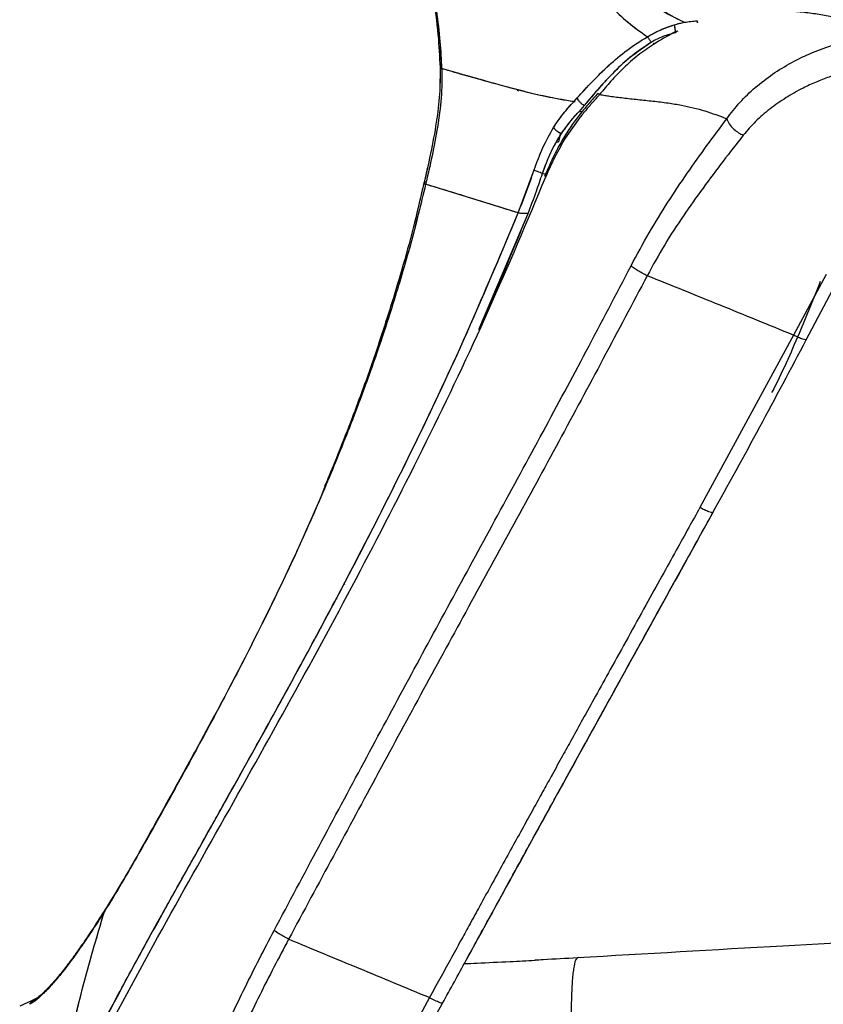
# Paper-space layout '_Left' of a CAD drawing. Units: millimetres. Extents: x -105 to 573, y -86 to 962.
# Drawn here: x 45 to 199, y 454 to 643 of the extents above; entities that cross this region are included whole.
import ezdxf

# ---------------------------------------------------------------- set-up
doc = ezdxf.new("R2010")
doc.units = ezdxf.units.MM

psp = doc.layouts.new('_Left')

# ---------------------------------------------------------------- linework, layer by layer
at = {"color": 7, "linetype": 'Continuous', "lineweight": 25}
for p, q in [((172.55, 642.75), (175, 643.03)), ((174.96, 643), (175.08, 642.69)), ((175, 643.03), (175, 642.66)), ((175, 643.03), (175, 642.66)), ((172.33, 642.85), (172.55, 642.75)), ((164.84, 640.36), (165.42, 639.97)), ((170.94, 641.03), (169.81, 640.42)), ((125.5, 634.21), (125.43, 629.57)), ((140.58, 629.47), (140.36, 629.69)), ((151.23, 627.46), (151.89, 628.19)), ((151.23, 627.46), (151.89, 628.19)), ((151.23, 627.46), (150.84, 627.52)), ((151.42, 627.48), (151.45, 627.7)), ((153.22, 626.71), (152.25, 625.59)), ((153.22, 626.71), (152.25, 625.59)), ((152.42, 624.42), (149.61, 620.41)), ((152.25, 625.59), (152.75, 625.6)), ((152.25, 625.59), (152.28, 625.59)), ((152.28, 625.59), (152.75, 625.6)), ((148.67, 621.41), (148.27, 619.73)), ((148.68, 621.41), (148.51, 620.7)), ((147.97, 619.72), (148.27, 619.73)), ((123.06, 614.82), (122.37, 611.66)), ((140.54, 606.02), (143.61, 614.31)), ((146.02, 613.34), (145.66, 613.47)), ((146.02, 613.34), (145.66, 613.47)), ((140.54, 606.03), (122.72, 611.55)), ((132.93, 583.57), (142.43, 605.92)), ((140.54, 606.03), (140.54, 606.02)), ((199.84, 594.15), (193.51, 582.49)), ((195.99, 581.6), (202.29, 593.48)), ((193.51, 582.49), (175.51, 549.26)), ((107.11, 534.85), (107.12, 534.8)), ((107.14, 534.43), (107.12, 534.73)), ((105.66, 531.69), (105.47, 531.68)), ((102.78, 526.79), (102.88, 526.8)), ((67.6, 482.84), (67.53, 482.69)), ((67.6, 482.84), (67.53, 482.69)), ((61.03, 471.79), (60.87, 471.47)), ((61.03, 471.79), (60.87, 471.47)), ((59.35, 466.28), (59.48, 466.46)), ((59.37, 466.34), (59.5, 466.52)), ((47.65, 454.64), (44.57, 453.25)), ((56.21, 454.63), (56.18, 454.63)), ((123.45, 454.86), (120.62, 449.6)), ((123.08, 448.53), (125.98, 453.81))]:
    psp.add_line(p, q, dxfattribs=at)
at = {"color": 7, "linetype": 'Continuous', "lineweight": 25, "flags": 128}
for points in [[(145.66, 613.47), (145.41, 613.56), (145.21, 613.63)], [(145.66, 613.47), (145.41, 613.56), (145.21, 613.63)], [(107.95, 564.91), (107.94, 564.85), (108.05, 564.71)]]:
    psp.add_lwpolyline(points, dxfattribs=at)
at = {"color": 7, "linetype": 'Continuous', "lineweight": 25}
for points, knots in [([(118.65, 675.85), (119.38, 672.46), (120.78, 665.98), (122.64, 656.67), (124.11, 648.23), (125.16, 640.79), (125.39, 636.15), (125.49, 634.05)], [0, 0, 0, 0, 0.244893, 0.468852, 0.671006, 0.851123, 1, 1, 1, 1]), ([(125.86, 633.82), (125.77, 635.56), (125.58, 639.27), (124.85, 645.12), (123.87, 651.27), (122.73, 657.39), (121.53, 663.4), (120.24, 669.52), (119.33, 673.73), (118.86, 675.9)], [0, 0, 0, 0, 0.123037, 0.260936, 0.413878, 0.560682, 0.697621, 0.844152, 1, 1, 1, 1]), ([(125.86, 633.82), (125.68, 636.61), (125.34, 642.23), (124, 650.62), (122.42, 659.04), (120.69, 667.47), (119.47, 673.09), (118.86, 675.9)], [0, 0, 0, 0, 0.196821, 0.395737, 0.596379, 0.798036, 1, 1, 1, 1]), ([(146.37, 674.6), (147.45, 672.51), (149.59, 668.33), (153, 662.19), (156.45, 656.8), (160, 652.22), (163.61, 648.48), (167.66, 645.21), (170.77, 643.64), (172.33, 642.85)], [0, 0, 0, 0, 0.166737, 0.333456, 0.500147, 0.625159, 0.750143, 0.875087, 1, 1, 1, 1]), ([(146.37, 674.6), (146.88, 673.61), (147.92, 671.57), (149.56, 668.45), (151.25, 665.34), (153.01, 662.27), (154.85, 659.3), (156.62, 656.67), (158.19, 654.55), (159.52, 652.9), (160.84, 651.38), (162.23, 649.92), (164.06, 648.17), (166.35, 646.28), (169.23, 644.35), (171.3, 643.35), (172.33, 642.85)], [0, 0, 0, 0, 0.078892, 0.162424, 0.250453, 0.330918, 0.415025, 0.499918, 0.557912, 0.605052, 0.652287, 0.703803, 0.750191, 0.835565, 0.918003, 1, 1, 1, 1]), ([(143.05, 670.19), (144, 668.29), (145.9, 664.47), (148.98, 658.95), (152.03, 653.99), (155.02, 649.76), (157.98, 646.22), (161.16, 643.03), (163.61, 641.25), (164.84, 640.36)], [0, 0, 0, 0, 0.166581, 0.335034, 0.500066, 0.631737, 0.753608, 0.876975, 1, 1, 1, 1]), ([(143.05, 670.19), (144.48, 667.35), (147.36, 661.67), (151.38, 654.92), (154.95, 649.86), (157.88, 646.33), (161.11, 643.07), (163.59, 641.26), (164.84, 640.36)], [0, 0, 0, 0, 0.250034, 0.500023, 0.625043, 0.75005, 0.875039, 1, 1, 1, 1]), ([(210.32, 640.13), (208.84, 640.94), (205.87, 642.57), (201.49, 643.71), (197.76, 644.38), (194.85, 644.74), (191.74, 645.01), (189.59, 645.11), (188.46, 645.17)], [0, 0, 0, 0, 0.246163, 0.49303, 0.616734, 0.740608, 0.86466, 1, 1, 1, 1]), ([(210.32, 640.13), (208.84, 640.94), (205.87, 642.57), (201.49, 643.71), (197.76, 644.38), (194.85, 644.74), (191.74, 645.01), (189.59, 645.11), (188.46, 645.17)], [0, 0, 0, 0, 0.246163, 0.49303, 0.616734, 0.740608, 0.86466, 1, 1, 1, 1]), ([(172.55, 642.75), (172.95, 642.81), (173.77, 642.93), (174.59, 643), (175, 643.03)], [0, 0, 0, 0, 0.499993, 1, 1, 1, 1]), ([(165.42, 639.97), (165.95, 640.28), (166.64, 640.69), (167.48, 641.09), (168.08, 641.35), (169.06, 641.76), (169.98, 642.07), (170.57, 642.27)], [0, 0, 0, 0, 0.334083, 0.437833, 0.499493, 0.679049, 1, 1, 1, 1]), ([(165.42, 639.97), (166.22, 640.43), (167.82, 641.34), (169.65, 641.96), (170.57, 642.27)], [0, 0, 0, 0, 0.499442, 1, 1, 1, 1]), ([(170.57, 642.27), (170.89, 642.37), (171.54, 642.56), (172.21, 642.69), (172.55, 642.75)], [0, 0, 0, 0, 0.500002, 1, 1, 1, 1]), ([(170.57, 642.27), (170.91, 642.37), (171.56, 642.57), (172.23, 642.69), (172.55, 642.75)], [0, 0, 0, 0, 0.523817, 1, 1, 1, 1]), ([(170.57, 642.27), (170.59, 642.12), (170.63, 641.82), (170.73, 641.28), (170.83, 640.94), (170.89, 640.73)], [0, 0, 0, 0, 0.279546, 0.54359, 1, 1, 1, 1]), ([(170.57, 642.27), (170.59, 642.13), (170.62, 641.86), (170.7, 641.45), (170.79, 641.06), (170.85, 640.84), (170.89, 640.73)], [0, 0, 0, 0, 0.250005, 0.500004, 0.750002, 1, 1, 1, 1]), ([(172.33, 642.85), (172.36, 642.83), (172.44, 642.8), (172.51, 642.77), (172.55, 642.75)], [0, 0, 0, 0, 0.500007, 1, 1, 1, 1]), ([(151.89, 628.19), (152.86, 629.24), (154.79, 631.36), (157.96, 634.49), (161.42, 637.47), (164.09, 639.14), (165.42, 639.97)], [0, 0, 0, 0, 0.2501181, 0.5008027, 0.7497224, 1, 1, 1, 1]), ([(151.89, 628.19), (152.86, 629.25), (154.8, 631.36), (157.97, 634.49), (161.42, 637.47), (164.09, 639.14), (165.42, 639.97)], [0, 0, 0, 0, 0.2507912, 0.5008035, 0.7497229, 1, 1, 1, 1]), ([(164.84, 640.36), (164.93, 640.29), (165.13, 640.16), (165.32, 640.04), (165.42, 639.97)], [0, 0, 0, 0, 0.499964, 1, 1, 1, 1]), ([(165.42, 639.97), (165.53, 639.78), (165.76, 639.4), (166.04, 639.09), (166.17, 638.93)], [0, 0, 0, 0, 0.499995, 1, 1, 1, 1]), ([(165.42, 639.97), (165.53, 639.78), (165.76, 639.4), (166.03, 639.09), (166.17, 638.93)], [0, 0, 0, 0, 0.500024, 1, 1, 1, 1]), ([(170.89, 640.73), (170.04, 640.53), (168.35, 640.12), (166.9, 639.33), (166.17, 638.93)], [0, 0, 0, 0, 0.500824, 1, 1, 1, 1]), ([(170.89, 640.73), (170.04, 640.53), (168.35, 640.12), (166.9, 639.33), (166.17, 638.93)], [0, 0, 0, 0, 0.500069, 1, 1, 1, 1]), ([(171.3, 641.05), (171.04, 640.94), (169.37, 640.25), (167.87, 639.3), (166.61, 638.49)], [0, 0, 0, 0, 0.155816, 1, 1, 1, 1]), ([(171.3, 641.05), (171.04, 640.94), (169.37, 640.25), (167.87, 639.3), (166.61, 638.49)], [0, 0, 0, 0, 0.155816, 1, 1, 1, 1]), ([(180.7, 624.18), (181.51, 625.25), (183.13, 627.38), (186.13, 630.24), (189.47, 632.81), (193.16, 635.06), (197.14, 636.99), (201.37, 638.5), (205.79, 639.63), (208.81, 639.96), (210.32, 640.13)], [0, 0, 0, 0, 0.125035, 0.2488186, 0.3733201, 0.4981362, 0.6227947, 0.748589, 0.8737805, 1, 1, 1, 1]), ([(180.7, 624.18), (181.51, 625.25), (183.13, 627.38), (186.13, 630.24), (189.47, 632.81), (193.16, 635.06), (197.14, 636.99), (201.37, 638.5), (205.79, 639.63), (208.81, 639.96), (210.32, 640.13)], [0, 0, 0, 0, 0.125035, 0.2488186, 0.3733201, 0.4981362, 0.6227947, 0.748589, 0.8737805, 1, 1, 1, 1]), ([(166.17, 638.93), (164.48, 637.76), (161.09, 635.4), (156.93, 631.09), (154.46, 628.18), (153.22, 626.71)], [0, 0, 0, 0, 0.330989, 0.66343, 1, 1, 1, 1]), ([(166.17, 638.93), (164.92, 638.09), (162.33, 636.35), (159.07, 633.31), (156.02, 630.03), (154.18, 627.85), (153.22, 626.71)], [0, 0, 0, 0, 0.2425396, 0.4991731, 0.7377411, 1, 1, 1, 1]), ([(166.61, 638.49), (165.58, 637.81), (163.54, 636.43), (160.81, 633.99), (158.33, 631.4), (156.92, 629.71), (156.21, 628.87)], [0, 0, 0, 0, 0.2500234, 0.5000481, 0.7500527, 1, 1, 1, 1]), ([(166.61, 638.49), (165.58, 637.81), (163.54, 636.43), (160.81, 633.99), (158.33, 631.4), (156.92, 629.71), (156.21, 628.87)], [0, 0, 0, 0, 0.2500234, 0.5000481, 0.7500527, 1, 1, 1, 1]), ([(166.61, 638.49), (166.61, 638.56), (166.61, 638.69), (166.68, 638.73), (166.72, 638.74)], [0, 0, 0, 0, 0.540976, 1, 1, 1, 1]), ([(166.63, 638.67), (166.63, 638.67), (166.64, 638.73), (166.68, 638.73), (166.72, 638.74)], [0, 0, 0, 0, 0.013873, 1, 1, 1, 1]), ([(125.5, 634.21), (125.5, 632.66), (125.51, 629.33), (124.9, 624), (123.83, 618.04), (122.87, 613.87), (122.37, 611.67)], [0, 0, 0, 0, 0.20303, 0.43736, 0.703017, 1, 1, 1, 1]), ([(125.86, 633.82), (125.85, 631.93), (125.82, 628.17), (125.05, 622.57), (123.98, 617.03), (123.14, 613.38), (122.72, 611.55)], [0, 0, 0, 0, 0.249929, 0.499919, 0.749949, 1, 1, 1, 1]), ([(125.86, 633.82), (125.85, 631.93), (125.82, 628.17), (125.05, 622.57), (123.98, 617.03), (123.14, 613.38), (122.72, 611.55)], [0, 0, 0, 0, 0.249929, 0.499919, 0.749949, 1, 1, 1, 1]), ([(125.53, 634.1), (125.52, 634.09), (125.47, 634.03), (125.56, 633.92), (125.76, 633.85), (125.86, 633.82)], [0, 0, 0, 0, 0.112285, 0.556082, 1, 1, 1, 1]), ([(125.53, 634.1), (125.52, 634.09), (125.47, 634.03), (125.56, 633.92), (125.76, 633.85), (125.86, 633.82)], [0, 0, 0, 0, 0.1139495, 0.5578698, 1, 1, 1, 1]), ([(150.84, 627.52), (149.99, 627.66), (148.28, 627.94), (145.92, 628.42), (143.71, 628.92), (141.62, 629.43), (139.57, 629.96), (137.64, 630.49), (135.8, 630.99), (134.12, 631.47), (132.79, 631.84), (131.82, 632.11), (131.2, 632.29), (130.58, 632.46), (129.93, 632.65), (129.29, 632.83), (128.84, 632.96), (128.53, 633.05), (128.06, 633.18), (127.43, 633.36), (126.74, 633.56), (126.3, 633.69), (126.03, 633.77), (125.9, 633.8), (125.86, 633.81), (125.86, 633.82)], [0, 0, 0, 0, 0.081613, 0.164095, 0.24998, 0.329698, 0.410486, 0.499984, 0.572396, 0.643555, 0.715444, 0.74274, 0.768557, 0.7952, 0.82328, 0.852799, 0.877283, 0.881148, 0.893616, 0.937498, 0.963747, 0.982915, 0.995, 0.999414, 1, 1, 1, 1]), ([(150.84, 627.52), (149.15, 627.82), (145.77, 628.41), (141.51, 629.45), (136.57, 630.77), (132.16, 632.02), (128.28, 633.11), (126.6, 633.6), (125.86, 633.82)], [0, 0, 0, 0, 0.166595, 0.333256, 0.499938, 0.779972, 0.903188, 1, 1, 1, 1]), ([(210.74, 634.4), (209.85, 634.32), (208.07, 634.15), (205.4, 633.67), (202.83, 633.02), (200.31, 632.22), (197.84, 631.25), (195.05, 629.96), (192.03, 628.25), (188.97, 626.1), (186.16, 623.71), (184.63, 621.9), (183.86, 621)], [0, 0, 0, 0, 0.082167, 0.164791, 0.249661, 0.328461, 0.412078, 0.50018, 0.622744, 0.750551, 0.87487, 1, 1, 1, 1]), ([(210.74, 634.4), (209.85, 634.32), (208.07, 634.15), (205.4, 633.67), (202.83, 633.02), (200.31, 632.22), (197.84, 631.25), (195.05, 629.96), (192.03, 628.25), (188.97, 626.1), (186.16, 623.71), (184.63, 621.9), (183.86, 621)], [0, 0, 0, 0, 0.082167, 0.164791, 0.249661, 0.328461, 0.412078, 0.50018, 0.622744, 0.750551, 0.87487, 1, 1, 1, 1]), ([(153.22, 626.71), (153.08, 626.8), (152.81, 626.99), (152.44, 627.35), (152.11, 627.76), (151.96, 628.05), (151.89, 628.19)], [0, 0, 0, 0, 0.250527, 0.500895, 0.750828, 1, 1, 1, 1]), ([(153.22, 626.71), (153.08, 626.8), (152.81, 626.98), (152.43, 627.35), (152.11, 627.76), (151.96, 628.04), (151.89, 628.19)], [0, 0, 0, 0, 0.25, 0.499997, 0.749991, 1, 1, 1, 1]), ([(155.91, 629.1), (155.33, 628.46), (154.18, 627.16), (153.06, 625.82), (152.5, 625.15)], [0, 0, 0, 0, 0.500267, 1, 1, 1, 1]), ([(155.91, 629.1), (155.33, 628.46), (154.18, 627.16), (153.06, 625.82), (152.5, 625.15)], [0, 0, 0, 0, 0.500267, 1, 1, 1, 1]), ([(156.21, 628.87), (156.05, 628.68), (155.74, 628.31), (155.42, 627.95), (155.27, 627.77)], [0, 0, 0, 0, 0.5000019, 1, 1, 1, 1]), ([(156.21, 628.87), (156.05, 628.68), (155.74, 628.31), (155.42, 627.95), (155.27, 627.77)], [0, 0, 0, 0, 0.5000019, 1, 1, 1, 1]), ([(156.21, 628.87), (156.14, 628.9), (155.99, 628.98), (155.9, 629.07), (155.92, 629.1), (155.93, 629.12)], [0, 0, 0, 0, 0.3333, 0.666639, 1, 1, 1, 1]), ([(156.21, 628.87), (156.14, 628.9), (155.99, 628.98), (155.9, 629.07), (155.92, 629.1), (155.93, 629.12)], [0, 0, 0, 0, 0.3333, 0.666639, 1, 1, 1, 1]), ([(156.21, 628.87), (156.22, 628.86), (156.23, 628.86), (156.24, 628.86), (156.25, 628.86)], [0, 0, 0, 0, 0.558956, 1, 1, 1, 1]), ([(156.21, 628.87), (156.22, 628.86), (156.23, 628.86), (156.24, 628.86), (156.25, 628.86)], [0, 0, 0, 0, 0.558956, 1, 1, 1, 1]), ([(156.25, 628.86), (156.58, 628.79), (157.22, 628.66), (157.87, 628.57), (158.18, 628.52)], [0, 0, 0, 0, 0.520389, 1, 1, 1, 1]), ([(156.25, 628.86), (156.58, 628.79), (157.22, 628.66), (157.87, 628.57), (158.18, 628.52)], [0, 0, 0, 0, 0.520389, 1, 1, 1, 1]), ([(158.18, 628.52), (159.03, 628.41), (160.83, 628.17), (163.6, 627.88), (166.5, 627.57), (169.3, 627.25), (172.66, 626.67), (176.48, 625.78), (179.3, 624.71), (180.7, 624.18)], [0, 0, 0, 0, 0.107273, 0.229295, 0.35338, 0.479823, 0.592655, 0.799291, 1, 1, 1, 1]), ([(158.18, 628.52), (159.03, 628.41), (160.83, 628.17), (163.6, 627.88), (166.5, 627.57), (169.3, 627.25), (172.66, 626.67), (176.48, 625.78), (179.3, 624.71), (180.7, 624.18)], [0, 0, 0, 0, 0.107273, 0.229295, 0.35338, 0.479823, 0.592655, 0.799291, 1, 1, 1, 1]), ([(147.34, 622.5), (147.94, 623.4), (149.16, 625.19), (150.54, 626.7), (151.23, 627.46)], [0, 0, 0, 0, 0.4998022, 1, 1, 1, 1]), ([(147.34, 622.5), (147.96, 623.42), (149.18, 625.21), (150.56, 626.73), (151.23, 627.46)], [0, 0, 0, 0, 0.515759, 1, 1, 1, 1]), ([(151.23, 627.46), (151.17, 627.47), (151.03, 627.49), (150.9, 627.51), (150.84, 627.52)], [0, 0, 0, 0, 0.500019, 1, 1, 1, 1]), ([(151.41, 627.37), (151.42, 627.46), (151.43, 627.57), (151.44, 627.68), (151.44, 627.71)], [0, 0, 0, 0, 0.78868, 1, 1, 1, 1]), ([(155.27, 627.77), (154.79, 627.23), (153.83, 626.16), (152.89, 625), (152.42, 624.42)], [0, 0, 0, 0, 0.500022, 1, 1, 1, 1]), ([(155.27, 627.77), (154.79, 627.23), (153.83, 626.16), (152.89, 625), (152.42, 624.42)], [0, 0, 0, 0, 0.500022, 1, 1, 1, 1]), ([(152.51, 625.16), (151.99, 624.48), (150.86, 622.99), (149.15, 620.33), (147.34, 617.06), (146.24, 614.52), (145.67, 613.18)], [0, 0, 0, 0, 0.202742, 0.436247, 0.702349, 1, 1, 1, 1]), ([(152.51, 625.16), (151.99, 624.48), (150.86, 622.99), (149.15, 620.33), (147.34, 617.06), (146.24, 614.52), (145.67, 613.18)], [0, 0, 0, 0, 0.202742, 0.436247, 0.702349, 1, 1, 1, 1]), ([(148.87, 621.34), (149.21, 621.82), (149.92, 622.85), (151.08, 624.25), (151.86, 625.15), (152.25, 625.59)], [0, 0, 0, 0, 0.315307, 0.666542, 1, 1, 1, 1]), ([(148.87, 621.34), (149.42, 622.1), (150.5, 623.62), (151.67, 624.93), (152.25, 625.59)], [0, 0, 0, 0, 0.499948, 1, 1, 1, 1]), ([(152.38, 624.73), (152.38, 624.81), (152.39, 624.97), (152.47, 625.09), (152.5, 625.14)], [0, 0, 0, 0, 0.521964, 1, 1, 1, 1]), ([(152.38, 624.73), (152.38, 624.81), (152.39, 624.97), (152.47, 625.09), (152.5, 625.14)], [0, 0, 0, 0, 0.521964, 1, 1, 1, 1]), ([(162.27, 595.87), (163.41, 598), (165.69, 602.23), (169.35, 608.13), (173.08, 613.71), (176.88, 619.07), (179.42, 622.47), (180.7, 624.18)], [0, 0, 0, 0, 0.201873, 0.401156, 0.600053, 0.799532, 1, 1, 1, 1]), ([(162.27, 595.87), (163.41, 598), (165.69, 602.23), (169.35, 608.13), (173.08, 613.71), (176.88, 619.07), (179.42, 622.47), (180.7, 624.18)], [0, 0, 0, 0, 0.201873, 0.401156, 0.600053, 0.799532, 1, 1, 1, 1]), ([(180.7, 624.18), (180.82, 623.86), (181.08, 623.2), (181.95, 622.23), (182.93, 621.46), (183.56, 621.15), (183.86, 621)], [0, 0, 0, 0, 0.271858, 0.562019, 0.788141, 1, 1, 1, 1]), ([(180.7, 624.18), (180.82, 623.86), (181.08, 623.2), (181.95, 622.23), (182.93, 621.46), (183.56, 621.15), (183.86, 621)], [0, 0, 0, 0, 0.271858, 0.562019, 0.788141, 1, 1, 1, 1]), ([(143.61, 614.31), (144.14, 615.78), (145.21, 618.72), (146.62, 621.24), (147.34, 622.5)], [0, 0, 0, 0, 0.497889, 1, 1, 1, 1]), ([(143.61, 614.31), (144.14, 615.78), (145.21, 618.73), (146.63, 621.24), (147.34, 622.5)], [0, 0, 0, 0, 0.499393, 1, 1, 1, 1]), ([(147.34, 622.5), (147.34, 622.5), (147.34, 622.49), (147.36, 622.46), (147.39, 622.41), (147.47, 622.3), (147.64, 622.1), (147.94, 621.83), (148.38, 621.54), (148.71, 621.41), (148.87, 621.34)], [0, 0, 0, 0, 0.005402, 0.016146, 0.053876, 0.125238, 0.250465, 0.500298, 0.748538, 1, 1, 1, 1]), ([(147.34, 622.5), (147.41, 622.38), (147.57, 622.15), (147.94, 621.83), (148.38, 621.54), (148.71, 621.41), (148.87, 621.34)], [0, 0, 0, 0, 0.250001, 0.499991, 0.749971, 1, 1, 1, 1]), ([(145.21, 613.63), (145.75, 615.1), (146.76, 617.88), (148.2, 620.23), (148.87, 621.34)], [0, 0, 0, 0, 0.528247, 1, 1, 1, 1]), ([(145.21, 613.63), (145.72, 615.02), (146.72, 617.8), (148.15, 620.16), (148.87, 621.34)], [0, 0, 0, 0, 0.498378, 1, 1, 1, 1]), ([(149.61, 620.41), (148.92, 619.25), (147.55, 616.92), (146.41, 614.28), (145.84, 612.96)], [0, 0, 0, 0, 0.499973, 1, 1, 1, 1]), ([(149.61, 620.41), (148.92, 619.25), (147.55, 616.92), (146.41, 614.28), (145.84, 612.96)], [0, 0, 0, 0, 0.499973, 1, 1, 1, 1]), ([(183.86, 621), (182.57, 619.34), (179.99, 616.04), (176.12, 610.89), (172.35, 605.55), (168.68, 599.97), (166.47, 595.95), (165.37, 593.93)], [0, 0, 0, 0, 0.20351, 0.404967, 0.604228, 0.801762, 1, 1, 1, 1]), ([(183.86, 621), (182.57, 619.34), (179.99, 616.04), (176.12, 610.89), (172.35, 605.55), (168.68, 599.97), (166.47, 595.95), (165.37, 593.93)], [0, 0, 0, 0, 0.20351, 0.404967, 0.604228, 0.801762, 1, 1, 1, 1]), ([(56.15, 438.57), (60.53, 446.87), (69.3, 463.45), (83.16, 487.92), (96.88, 512.43), (110.25, 537.07), (123.01, 561.98), (135.04, 587.21), (142.24, 604.38), (145.84, 612.96)], [0, 0, 0, 0, 0.143294, 0.286369, 0.429285, 0.572076, 0.71479, 0.857392, 1, 1, 1, 1]), ([(56.15, 438.57), (60.53, 446.87), (69.3, 463.45), (83.16, 487.92), (96.88, 512.43), (110.25, 537.07), (123.01, 561.98), (135.04, 587.21), (142.24, 604.38), (145.84, 612.96)], [0, 0, 0, 0, 0.143294, 0.286369, 0.429285, 0.572076, 0.71479, 0.857392, 1, 1, 1, 1]), ([(140.54, 606.02), (141.08, 607.4), (142.16, 610.14), (143.13, 612.92), (143.61, 614.31)], [0, 0, 0, 0, 0.500013, 1, 1, 1, 1]), ([(142.43, 605.92), (142.98, 607.35), (143.96, 609.9), (144.83, 612.49), (145.21, 613.63)], [0, 0, 0, 0, 0.560108, 1, 1, 1, 1]), ([(142.43, 605.92), (142.98, 607.35), (143.96, 609.9), (144.83, 612.49), (145.21, 613.63)], [0, 0, 0, 0, 0.560108, 1, 1, 1, 1]), ([(145.21, 613.63), (145.05, 613.68), (144.72, 613.8), (144.27, 613.98), (143.88, 614.16), (143.7, 614.26), (143.61, 614.31)], [0, 0, 0, 0, 0.2457, 0.5, 0.754299, 1, 1, 1, 1]), ([(145.21, 613.63), (145.05, 613.68), (144.72, 613.8), (144.27, 613.98), (143.88, 614.16), (143.7, 614.26), (143.61, 614.31)], [0, 0, 0, 0, 0.2457, 0.5, 0.7543, 1, 1, 1, 1]), ([(145.84, 612.96), (145.79, 613), (145.69, 613.09), (145.64, 613.16), (145.67, 613.18), (145.67, 613.18)], [0, 0, 0, 0, 0.454727, 0.957447, 1, 1, 1, 1]), ([(145.84, 612.96), (145.79, 613), (145.69, 613.09), (145.64, 613.16), (145.67, 613.18), (145.67, 613.18)], [0, 0, 0, 0, 0.454727, 0.957447, 1, 1, 1, 1]), ([(122.38, 611.81), (121.79, 609.25), (120.57, 603.98), (118.5, 596.28), (116.96, 591.17), (116.22, 588.73)], [0, 0, 0, 0, 0.328679, 0.678884, 1, 1, 1, 1]), ([(122.72, 611.55), (121.78, 607.67), (119.9, 599.92), (117.58, 592.31), (116.42, 588.5)], [0, 0, 0, 0, 0.500013, 1, 1, 1, 1]), ([(122.72, 611.55), (121.77, 607.66), (119.89, 599.9), (117.58, 592.29), (116.42, 588.5)], [0, 0, 0, 0, 0.501938, 1, 1, 1, 1]), ([(122.72, 611.55), (122.63, 611.58), (122.43, 611.66), (122.35, 611.78), (122.44, 611.85), (122.46, 611.87)], [0, 0, 0, 0, 0.372483, 0.837255, 1, 1, 1, 1]), ([(122.72, 611.55), (122.7, 611.55), (122.6, 611.58), (122.44, 611.67), (122.37, 611.8), (122.48, 611.94), (122.72, 612.04), (122.84, 612.08)], [0, 0, 0, 0, 0.037797, 0.232104, 0.482966, 0.747716, 1, 1, 1, 1]), ([(140.54, 606.03), (137.6, 606.95), (131.74, 608.8), (125.72, 610.63), (122.72, 611.55)], [0, 0, 0, 0, 0.5, 1, 1, 1, 1]), ([(54.97, 439.19), (59.15, 447.14), (67.49, 463.02), (80.69, 486.44), (93.78, 509.88), (106.55, 533.45), (118.73, 557.28), (130.21, 581.41), (137.09, 597.82), (140.54, 606.03)], [0, 0, 0, 0, 0.143304, 0.286387, 0.429304, 0.572095, 0.714781, 0.857402, 1, 1, 1, 1]), ([(54.97, 439.19), (55.5, 440.22), (56.65, 442.46), (58.54, 446.09), (60.74, 450.27), (63.26, 454.98), (66.01, 460.04), (68.77, 465.08), (71.2, 469.47), (73.21, 473.09), (74.84, 476.02), (76.35, 478.71), (77.95, 481.58), (79.71, 484.73), (81.63, 488.15), (85.44, 494.96), (91.01, 504.95), (98.27, 518.16), (107.23, 534.82), (117.82, 555.45), (129.74, 580.33), (136.92, 597.42), (140.54, 606.03)], [0, 0, 0, 0, 0.01844, 0.040212, 0.065324, 0.093783, 0.125597, 0.157268, 0.185613, 0.205543, 0.223411, 0.239212, 0.254826, 0.275919, 0.296772, 0.317382, 0.400617, 0.479517, 0.558263, 0.70293, 0.850386, 1, 1, 1, 1]), ([(133.63, 585.12), (134.91, 588.01), (137.95, 594.9), (140.78, 601.87), (142.43, 605.92)], [0, 0, 0, 0, 0.4199291, 1, 1, 1, 1]), ([(140.54, 606.03), (140.54, 606.03), (140.54, 606.03), (140.54, 606.02), (140.54, 606.02)], [0, 0, 0, 0, 0.499998, 1, 1, 1, 1]), ([(142.43, 605.92), (142.43, 605.92), (142.43, 605.92), (142.43, 605.92), (142.43, 605.92), (142.43, 605.92), (142.43, 605.92), (142.42, 605.92), (142.41, 605.91), (142.35, 605.91), (142.11, 605.9), (141.74, 605.9), (141.26, 605.91), (140.84, 605.95), (140.64, 606), (140.54, 606.02)], [0, 0, 0, 0, 0.000006, 0.000014, 0.000035, 0.000105, 0.000355, 0.001309, 0.005043, 0.01986, 0.079321, 0.322645, 0.500364, 0.766866, 1, 1, 1, 1]), ([(142.43, 605.92), (142.18, 605.91), (141.8, 605.9), (141.26, 605.91), (140.84, 605.95), (140.64, 606), (140.54, 606.02)], [0, 0, 0, 0, 0.320964, 0.500138, 0.765855, 1, 1, 1, 1]), ([(93.55, 467.8), (96.43, 473.22), (102.19, 484.04), (110.82, 500.17), (119.42, 516.15), (128.01, 532), (136.65, 547.89), (145.22, 563.68), (153.83, 579.68), (159.4, 590.37), (162.27, 595.87)], [0, 0, 0, 0, 0.126331, 0.252057, 0.376749, 0.49999, 0.623993, 0.749991, 0.871319, 1, 1, 1, 1]), ([(93.55, 467.8), (96.43, 473.22), (102.19, 484.04), (110.82, 500.17), (119.42, 516.15), (128.01, 532), (136.65, 547.89), (145.22, 563.68), (153.83, 579.68), (159.4, 590.37), (162.27, 595.87)], [0, 0, 0, 0, 0.126331, 0.252057, 0.376749, 0.49999, 0.623993, 0.749991, 0.871319, 1, 1, 1, 1]), ([(165.37, 593.93), (165.05, 594.09), (164.4, 594.41), (163.49, 594.95), (162.72, 595.46), (162.42, 595.74), (162.27, 595.87)], [0, 0, 0, 0, 0.243915, 0.5, 0.756085, 1, 1, 1, 1]), ([(165.37, 593.93), (165.05, 594.09), (164.4, 594.41), (163.49, 594.95), (162.72, 595.46), (162.42, 595.74), (162.27, 595.87)], [0, 0, 0, 0, 0.243915, 0.5, 0.756085, 1, 1, 1, 1]), ([(165.37, 593.93), (159.73, 583.28), (148.45, 561.97), (130.94, 530.16), (113.59, 498.19), (102.08, 476.8), (96.33, 466.11)], [0, 0, 0, 0, 0.249866, 0.499863, 0.749901, 1, 1, 1, 1]), ([(165.37, 593.93), (159.73, 583.28), (148.45, 561.97), (130.94, 530.16), (113.59, 498.19), (102.08, 476.8), (96.33, 466.11)], [0, 0, 0, 0, 0.249866, 0.499863, 0.749901, 1, 1, 1, 1]), ([(193.51, 582.49), (188.81, 584.41), (179.42, 588.26), (170.05, 592.04), (165.37, 593.93)], [0, 0, 0, 0, 0.499999, 1, 1, 1, 1]), ([(193.51, 582.49), (188.81, 584.41), (179.42, 588.26), (170.05, 592.04), (165.37, 593.93)], [0, 0, 0, 0, 0.499999, 1, 1, 1, 1]), ([(198.7, 592.84), (197.36, 589.49), (194.47, 582.29), (191.28, 575.16), (189.38, 571.47), (189.38, 571.47)], [0, 0, 0, 0, 0.46504, 0.999998, 1, 1, 1, 1]), ([(198.7, 592.84), (197.36, 589.49), (194.47, 582.29), (191.28, 575.16), (189.38, 571.47), (189.38, 571.47)], [0, 0, 0, 0, 0.46504, 0.999998, 1, 1, 1, 1]), ([(116.22, 588.73), (114.94, 584.72), (112.39, 576.7), (109.43, 568.84), (107.95, 564.91)], [0, 0, 0, 0, 0.499922, 1, 1, 1, 1]), ([(116.42, 588.5), (115.13, 584.5), (112.53, 576.49), (109.55, 568.64), (108.05, 564.71)], [0, 0, 0, 0, 0.499969, 1, 1, 1, 1]), ([(116.42, 588.5), (115.65, 586.08), (114.01, 580.99), (111.23, 573.05), (109.14, 567.57), (108.05, 564.71)], [0, 0, 0, 0, 0.3023587, 0.6356581, 1, 1, 1, 1]), ([(116.42, 588.5), (116.32, 588.58), (116.18, 588.67), (116.25, 588.71), (116.26, 588.72)], [0, 0, 0, 0, 0.748491, 1, 1, 1, 1]), ([(116.42, 588.5), (116.32, 588.58), (116.18, 588.67), (116.24, 588.71), (116.26, 588.71)], [0, 0, 0, 0, 0.762326, 1, 1, 1, 1]), ([(196.05, 581.68), (196.01, 581.63), (195.94, 581.55), (195.36, 581.68), (194.5, 582.01), (193.83, 582.34), (193.51, 582.49)], [0, 0, 0, 0, 0.240648, 0.5, 0.759353, 1, 1, 1, 1]), ([(196.05, 581.68), (196.01, 581.63), (195.94, 581.55), (195.36, 581.68), (194.5, 582.01), (193.83, 582.34), (193.51, 582.49)], [0, 0, 0, 0, 0.240648, 0.5, 0.759353, 1, 1, 1, 1]), ([(177.9, 548.09), (180.97, 553.65), (187.1, 564.77), (193.03, 575.99), (195.99, 581.6)], [0, 0, 0, 0, 0.499902, 1, 1, 1, 1]), ([(177.9, 548.09), (180.97, 553.65), (187.1, 564.77), (193.03, 575.99), (195.99, 581.6)], [0, 0, 0, 0, 0.499902, 1, 1, 1, 1]), ([(108.05, 564.71), (105.16, 557.63), (99.37, 543.47), (89.34, 522.87), (78.66, 502.61), (71.24, 489.33), (67.53, 482.69)], [0, 0, 0, 0, 0.249346, 0.499015, 0.749234, 1, 1, 1, 1]), ([(108.05, 564.71), (106.47, 560.75), (103.17, 552.51), (97.55, 539.92), (91.15, 526.59), (83.95, 512.57), (75.99, 497.83), (70.4, 487.83), (67.53, 482.69)], [0, 0, 0, 0, 0.139193, 0.289288, 0.45037, 0.622504, 0.80572, 1, 1, 1, 1]), ([(107.95, 564.91), (107.02, 562.53), (105.5, 558.65), (103.89, 554.82), (103.26, 553.34)], [0, 0, 0, 0, 0.613574, 1, 1, 1, 1]), ([(175.51, 549.26), (174.8, 547.99), (173.29, 545.25), (170.85, 540.84), (168.09, 535.86), (165, 530.27), (161.69, 524.27), (158.45, 518.42), (155.54, 513.15), (153.07, 508.67), (150.95, 504.84), (148.99, 501.29), (147.2, 498.04), (145.41, 494.79), (143.63, 491.57), (141.69, 488.05), (139.59, 484.24), (137.34, 480.15), (135.09, 476.06), (132.97, 472.21), (131.13, 468.85), (129.31, 465.54), (127.44, 462.14), (125.44, 458.49), (124.12, 456.07), (123.45, 454.86)], [0, 0, 0, 0, 0.040575, 0.087331, 0.140268, 0.199387, 0.265308, 0.331012, 0.385613, 0.43308, 0.473414, 0.507503, 0.5457, 0.576713, 0.610836, 0.648066, 0.688406, 0.731853, 0.777925, 0.818225, 0.853806, 0.884371, 0.923357, 0.96143, 1, 1, 1, 1]), ([(175.51, 549.26), (174.8, 547.99), (173.29, 545.25), (170.85, 540.84), (168.09, 535.86), (165, 530.27), (161.69, 524.27), (158.45, 518.42), (155.54, 513.15), (153.07, 508.67), (150.95, 504.84), (148.99, 501.29), (147.2, 498.04), (145.41, 494.79), (143.63, 491.57), (141.69, 488.05), (139.59, 484.24), (137.34, 480.15), (135.09, 476.06), (132.97, 472.21), (131.13, 468.85), (129.31, 465.54), (127.44, 462.14), (125.44, 458.49), (124.12, 456.07), (123.45, 454.86)], [0, 0, 0, 0, 0.040575, 0.087331, 0.140268, 0.199387, 0.265308, 0.331012, 0.385613, 0.43308, 0.473414, 0.507503, 0.5457, 0.576713, 0.610836, 0.648066, 0.688406, 0.731853, 0.777925, 0.818225, 0.853806, 0.884371, 0.923357, 0.96143, 1, 1, 1, 1]), ([(125.97, 453.78), (127.49, 456.54), (130.45, 461.95), (134.69, 469.69), (138.53, 476.69), (141.67, 482.42), (144.18, 486.99), (146.13, 490.53), (147.85, 493.66), (149.76, 497.13), (152.15, 501.46), (155.21, 507), (158.8, 513.51), (162.93, 520.98), (167.59, 529.41), (172.68, 538.62), (176.21, 545.02), (178.01, 548.28)], [0, 0, 0, 0, 0.087501, 0.1712, 0.245097, 0.309196, 0.352687, 0.390131, 0.421529, 0.45189, 0.500318, 0.558985, 0.627894, 0.707046, 0.796445, 0.896096, 1, 1, 1, 1]), ([(125.97, 453.78), (127.49, 456.54), (130.45, 461.95), (134.69, 469.69), (138.53, 476.69), (141.67, 482.42), (144.18, 486.99), (146.13, 490.53), (147.85, 493.66), (149.76, 497.13), (152.15, 501.46), (155.21, 507), (158.8, 513.51), (162.93, 520.98), (167.59, 529.41), (172.68, 538.62), (176.21, 545.02), (178.01, 548.28)], [0, 0, 0, 0, 0.087501, 0.1712, 0.245097, 0.309196, 0.352687, 0.390131, 0.421529, 0.45189, 0.500318, 0.558985, 0.627894, 0.707046, 0.796445, 0.896096, 1, 1, 1, 1]), ([(178.03, 548.39), (169.34, 532.68), (153.33, 503.75), (137.4, 474.68), (130.12, 461.4)], [0, 0, 0, 0, 0.543248, 1, 1, 1, 1]), ([(178.03, 548.39), (169.34, 532.68), (153.33, 503.75), (137.4, 474.68), (130.12, 461.4)], [0, 0, 0, 0, 0.543248, 1, 1, 1, 1]), ([(178.03, 548.39), (178.04, 548.35), (178.05, 548.25), (177.76, 548.27), (177.22, 548.45), (176.43, 548.79), (175.81, 549.11), (175.51, 549.26)], [0, 0, 0, 0, 0.17591, 0.366561, 0.563887, 0.79122, 1, 1, 1, 1]), ([(178.03, 548.39), (178.04, 548.35), (178.05, 548.25), (177.76, 548.27), (177.22, 548.45), (176.43, 548.79), (175.81, 549.11), (175.51, 549.26)], [0, 0, 0, 0, 0.17591, 0.366561, 0.563887, 0.79122, 1, 1, 1, 1]), ([(82.01, 509.18), (80.63, 506.61), (77.63, 501.01), (72.8, 492.24), (69.35, 486.06), (67.57, 482.86)], [0, 0, 0, 0, 0.2911204, 0.6334753, 1, 1, 1, 1]), ([(67.53, 482.69), (66.42, 480.73), (64.19, 476.82), (61.98, 473.25), (60.87, 471.47)], [0, 0, 0, 0, 0.499736, 1, 1, 1, 1]), ([(67.53, 482.69), (66.42, 480.73), (64.19, 476.82), (61.98, 473.25), (60.87, 471.47)], [0, 0, 0, 0, 0.5, 1, 1, 1, 1]), ([(67.57, 482.86), (66.47, 480.92), (64.26, 477.05), (62.07, 473.51), (60.97, 471.74)], [0, 0, 0, 0, 0.4997009, 1, 1, 1, 1]), ([(67.57, 482.86), (66.46, 480.92), (64.29, 477.1), (62.13, 473.62), (61.07, 471.9)], [0, 0, 0, 0, 0.5073985, 1, 1, 1, 1]), ([(60.87, 471.47), (60.12, 470.29), (58.63, 467.96), (56.48, 464.77), (54.4, 461.87), (52.43, 459.32), (50.59, 457.15), (48.94, 455.43), (47.49, 454.16), (46.8, 453.77), (46.45, 453.58)], [0, 0, 0, 0, 0.125642, 0.250568, 0.375809, 0.500812, 0.625705, 0.750635, 0.874896, 1, 1, 1, 1]), ([(60.87, 471.47), (60.55, 470.96), (59.88, 469.9), (58.83, 468.28), (57.69, 466.56), (56.54, 464.88), (55.47, 463.35), (54.53, 462.07), (53.73, 461), (53.05, 460.12), (52.31, 459.2), (51.49, 458.21), (50.58, 457.17), (49.74, 456.27), (48.93, 455.46), (48.1, 454.7), (47.22, 453.99), (46.72, 453.73), (46.45, 453.58)], [0, 0, 0, 0, 0.053549, 0.112922, 0.178332, 0.250079, 0.313919, 0.37105, 0.421278, 0.464391, 0.500171, 0.565373, 0.628893, 0.690646, 0.750537, 0.817667, 0.900456, 1, 1, 1, 1]), ([(61.11, 471.97), (60.34, 470.76), (58.9, 468.49), (56.98, 465.63), (55.41, 463.39), (54.17, 461.69), (53.14, 460.35), (52.06, 459), (50.86, 457.6), (49.68, 456.35), (48.76, 455.47), (48.03, 454.86), (47.75, 454.7), (47.6, 454.61)], [0, 0, 0, 0, 0.130967, 0.243385, 0.33823, 0.415371, 0.476898, 0.537654, 0.632713, 0.733173, 0.810909, 0.899542, 1, 1, 1, 1]), ([(51.84, 434.15), (52.27, 436.63), (53.13, 441.58), (54.76, 449.01), (56.59, 456.45), (58.63, 463.94), (60.12, 468.94), (60.87, 471.47)], [0, 0, 0, 0, 0.1978887, 0.3959283, 0.5954581, 0.7958715, 1, 1, 1, 1]), ([(82.65, 445.67), (84.39, 449.41), (87.87, 456.88), (91.65, 464.16), (93.55, 467.8)], [0, 0, 0, 0, 0.5001204, 1, 1, 1, 1]), ([(82.65, 445.67), (84.39, 449.41), (87.87, 456.88), (91.65, 464.16), (93.55, 467.8)], [0, 0, 0, 0, 0.5001204, 1, 1, 1, 1]), ([(96.33, 466.11), (96.02, 466.27), (95.38, 466.62), (94.32, 467.24), (93.84, 467.59), (93.55, 467.8)], [0, 0, 0, 0, 0.276147, 0.56296, 1, 1, 1, 1]), ([(96.33, 466.11), (96.02, 466.27), (95.38, 466.62), (94.32, 467.24), (93.84, 467.59), (93.55, 467.8)], [0, 0, 0, 0, 0.276147, 0.56296, 1, 1, 1, 1]), ([(227.85, 466.84), (215.73, 466.17), (190.41, 464.76), (165.12, 463.29), (151.93, 462.52)], [0, 0, 0, 0, 0.478594, 1, 1, 1, 1]), ([(96.33, 466.11), (94.45, 462.53), (90.68, 455.37), (87.22, 448.01), (85.49, 444.33)], [0, 0, 0, 0, 0.498852, 1, 1, 1, 1]), ([(96.33, 466.11), (94.45, 462.53), (90.68, 455.37), (87.22, 448.01), (85.49, 444.33)], [0, 0, 0, 0, 0.498852, 1, 1, 1, 1]), ([(123.45, 454.86), (118.93, 456.73), (109.89, 460.48), (100.85, 464.23), (96.33, 466.11)], [0, 0, 0, 0, 0.5000002, 1, 1, 1, 1]), ([(123.45, 454.86), (118.93, 456.73), (109.89, 460.48), (100.85, 464.23), (96.33, 466.11)], [0, 0, 0, 0, 0.5000002, 1, 1, 1, 1]), ([(130.15, 461.41), (130.96, 461.45), (133.82, 461.58), (138.38, 461.78), (142.19, 461.98), (143.79, 462.07)], [0, 0, 0, 0, 0.1878137, 0.6576527, 1, 1, 1, 1]), ([(151.95, 462.52), (149.74, 462.4), (146.96, 462.24), (144.26, 462.1), (143.71, 462.07)], [0, 0, 0, 0, 0.795114, 1, 1, 1, 1]), ([(151.94, 462.44), (151.81, 462.36), (151.53, 462.18), (151.18, 460.57), (150.91, 457.97), (150.75, 454.47), (150.69, 450.27), (150.73, 445.53), (150.87, 440.41), (151.03, 436.84), (151.11, 435.06)], [0, 0, 0, 0, 0.107326, 0.235168, 0.362701, 0.490128, 0.617506, 0.745068, 0.872741, 1, 1, 1, 1]), ([(47.64, 454.61), (47.55, 454.57), (47.25, 454.45), (46.84, 454.1), (46.58, 453.75), (46.45, 453.58)], [0, 0, 0, 0, 0.1838313, 0.597066, 1, 1, 1, 1]), ([(51.84, 434.15), (52.41, 437.28), (53.53, 443.53), (54.93, 450.06), (55.87, 453.43), (55.95, 453.71)], [0, 0, 0, 0, 0.478338, 0.956682, 1, 1, 1, 1]), ([(125.96, 453.79), (125.94, 453.78), (125.89, 453.77), (125.69, 453.82), (125.38, 453.93), (124.98, 454.1), (124.51, 454.31), (124, 454.57), (123.63, 454.76), (123.45, 454.86)], [0, 0, 0, 0, 0.104564, 0.253837, 0.403042, 0.552244, 0.701521, 0.850797, 1, 1, 1, 1]), ([(125.96, 453.79), (125.94, 453.78), (125.89, 453.77), (125.69, 453.82), (125.38, 453.93), (124.98, 454.1), (124.51, 454.31), (124, 454.57), (123.63, 454.76), (123.45, 454.86)], [0, 0, 0, 0, 0.104564, 0.253837, 0.403042, 0.552244, 0.701521, 0.850797, 1, 1, 1, 1])]:
    psp.add_open_spline(points, degree=3, knots=knots, dxfattribs=at)

doc.saveas('drawing.dxf')
